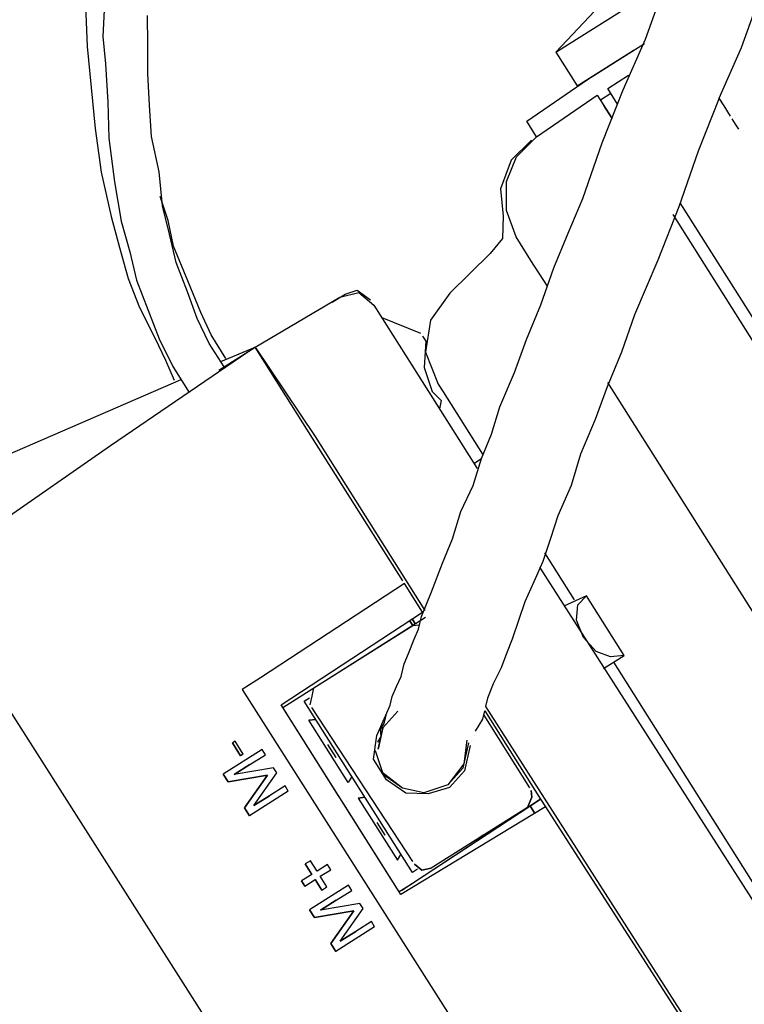
# Model space of a CAD drawing. Units: millimetres. Extents: x 922 to 25316, y -58 to 7941.
# Drawn here: x 15152 to 15268, y 6813 to 6972 of the extents above; entities that cross this region are included whole.
import ezdxf

# ---------------------------------------------------------------- set-up
doc = ezdxf.new("R2010")
doc.units = ezdxf.units.MM
doc.layers.add('AIRZONE HARDWARE', color=7, linetype='Continuous')

msp = doc.modelspace()

# ---------------------------------------------------------------- linework, layer by layer
at = {"layer": 'AIRZONE HARDWARE', "color": 7, "lineweight": 25}
for p, q in [((15237.87, 6966.48), (15255.86, 6977.83)), ((15252.33, 6968.58), (15255.29, 6976.88)), ((15162.04, 6975.38), (15162.39, 6967.41)), ((15245.91, 6975.06), (15237.87, 6966.48)), ((15267.81, 6967.23), (15270.76, 6975.53)), ((15165.14, 6973.24), (15164.9, 6968.99)), ((15172.14, 6967.71), (15172.12, 6972.38)), ((15164.9, 6968.99), (15165.33, 6964.59)), ((15248.7, 6960.44), (15252.33, 6968.58)), ((15162.39, 6967.41), (15163.04, 6960.8)), ((15172.16, 6963.05), (15172.14, 6967.71)), ((15241.3, 6961.04), (15250.5, 6966.85)), ((15242.97, 6962.09), (15252.18, 6967.9)), ((15264.17, 6959.09), (15267.81, 6967.23)), ((15237.87, 6966.48), (15241.3, 6961.04)), ((15165.33, 6964.59), (15165.73, 6958.4)), ((15246.32, 6964.2), (15246.32, 6964.2)), ((15172.44, 6957.96), (15172.16, 6963.05)), ((15233.19, 6955.34), (15242.97, 6962.09)), ((15246.23, 6960.64), (15249.58, 6962.75)), ((15163.04, 6960.8), (15163.7, 6954.2)), ((15245.32, 6951.87), (15248.7, 6960.44)), ((15247.81, 6958.13), (15246.23, 6960.64)), ((15234.78, 6952.83), (15244.56, 6959.58)), ((15244.56, 6959.58), (15246.93, 6955.82)), ((15246.76, 6959.8), (15245.08, 6958.74)), ((15264.17, 6959.09), (15260.8, 6950.53)), ((15264.97, 6957.83), (15264.17, 6959.09)), ((15264.17, 6959.09), (15264.17, 6959.09)), ((15264.17, 6959.09), (15264.17, 6959.09)), ((15165.73, 6958.4), (15165.86, 6952.63)), ((15172.73, 6952.87), (15172.44, 6957.96)), ((15245.35, 6958.33), (15245.35, 6958.33)), ((15246.93, 6955.82), (15245.61, 6957.91)), ((15266.02, 6956.16), (15264.97, 6957.83)), ((15266.82, 6954.9), (15266.29, 6955.74)), ((15266.29, 6955.74), (15266.29, 6955.74)), ((15163.7, 6954.2), (15164.62, 6947.17)), ((15234.78, 6952.83), (15233.19, 6955.34)), ((15267.34, 6954.07), (15266.82, 6954.9)), ((15268.03, 6953.91), (15268.03, 6953.91)), ((15268.03, 6953.91), (15268.03, 6953.91)), ((15268.03, 6953.91), (15268.03, 6953.91)), ((15165.86, 6952.63), (15166.78, 6945.61)), ((15173.96, 6947.21), (15172.73, 6952.87)), ((15233.94, 6952.3), (15230.7, 6949.08)), ((15231.54, 6949.61), (15234.78, 6952.83)), ((15267.61, 6953.65), (15267.61, 6953.65)), ((15267.61, 6953.65), (15267.61, 6953.65)), ((15242.22, 6942.89), (15245.32, 6951.87)), ((15230.7, 6949.08), (15228.94, 6944.46)), ((15229.93, 6945.67), (15231.54, 6949.61)), ((15260.8, 6950.53), (15257.69, 6941.54)), ((15164.62, 6947.17), (15166.23, 6939.99)), ((15174.51, 6941.71), (15173.96, 6947.21)), ((15166.78, 6945.61), (15167.86, 6939.27)), ((15228.94, 6944.46), (15229.38, 6940.06)), ((15229.95, 6941), (15229.93, 6945.67)), ((15175.41, 6939.35), (15174.13, 6943.23)), ((15239.88, 6937.32), (15242.22, 6942.89)), ((15175.63, 6937.15), (15174.51, 6941.71)), ((15257.69, 6941.54), (15254.32, 6932.98)), ((15257.85, 6942.23), (15359.77, 6780.7)), ((15166.23, 6939.99), (15167.61, 6935.02)), ((15229.38, 6940.06), (15229.29, 6936.49)), ((15231.49, 6936.71), (15229.95, 6941)), ((15256.7, 6940.33), (15358.1, 6779.64)), ((15167.86, 6939.27), (15169.24, 6934.29)), ((15176.27, 6935.21), (15175.41, 6939.35)), ((15176.75, 6932.59), (15175.63, 6937.15)), ((15229.29, 6936.49), (15227.31, 6934.07)), ((15233.87, 6932.94), (15231.49, 6936.71)), ((15231.49, 6936.71), (15231.49, 6936.71)), ((15237.54, 6931.75), (15239.88, 6937.32)), ((15167.61, 6935.02), (15169, 6930.04)), ((15178.6, 6929.66), (15176.27, 6935.21)), ((15169.24, 6934.29), (15170.36, 6929.73)), ((15227.31, 6934.07), (15220.83, 6927.64)), ((15178.55, 6927.88), (15176.75, 6932.59)), ((15236.51, 6928.76), (15233.87, 6932.94)), ((15235.47, 6925.76), (15237.54, 6931.75)), ((15254.32, 6932.98), (15250.53, 6924.15)), ((15169, 6930.04), (15170.8, 6925.33)), ((15170.36, 6929.73), (15172.17, 6925.02)), ((15180.67, 6924.53), (15178.6, 6929.66)), ((15180.09, 6923.59), (15178.55, 6927.88)), ((15189.45, 6918.96), (15203.1, 6926.99)), ((15201.85, 6926.2), (15203.94, 6927.52)), ((15203.1, 6926.99), (15206.14, 6927.74)), ((15203.94, 6927.52), (15205.88, 6928.15)), ((15205.88, 6928.15), (15208.04, 6926.59)), ((15206.14, 6927.74), (15208.56, 6925.75)), ((15220.83, 6927.64), (15217.7, 6923.33)), ((15170.8, 6925.33), (15173.29, 6920.46)), ((15201.85, 6926.2), (15201.85, 6926.2)), ((15208.04, 6926.59), (15208.04, 6926.59)), ((15208.56, 6925.75), (15215.69, 6914.46)), ((15233.13, 6920.19), (15235.47, 6925.76)), ((15172.17, 6925.02), (15173.97, 6920.31)), ((15182.36, 6920.92), (15180.67, 6924.53)), ((15216.14, 6921.17), (15209.88, 6923.66)), ((15250.53, 6924.15), (15248.46, 6918.16)), ((15182.05, 6919.56), (15180.09, 6923.59)), ((15217.7, 6923.33), (15216.88, 6918.13)), ((15184.74, 6917.15), (15182.36, 6920.92)), ((15216.4, 6920.75), (15216.93, 6919.92)), ((15216.4, 6920.75), (15216.4, 6920.75)), ((15189.45, 6918.96), (15166.12, 6903.07)), ((15173.29, 6920.46), (15174.98, 6916.85)), ((15173.97, 6920.31), (15176.19, 6915.86)), ((15184.43, 6915.79), (15182.05, 6919.56)), ((15183.59, 6915.26), (15189.45, 6918.96)), ((15183.9, 6916.63), (15189.45, 6918.96)), ((15198.69, 6904.31), (15189.45, 6918.96)), ((15189.45, 6918.96), (15199.11, 6904.58)), ((15216.93, 6919.92), (15216.68, 6915.67)), ((15231.22, 6914.89), (15233.13, 6920.19)), ((15216.88, 6918.13), (15218.95, 6913)), ((15248.46, 6918.16), (15246.12, 6912.59)), ((15174.98, 6916.85), (15176.41, 6913.66)), ((15176.19, 6915.86), (15178.83, 6911.67)), ((15191.03, 6916.45), (15191.03, 6916.45)), ((15183.17, 6915), (15183.17, 6915)), ((15183.17, 6915), (15183.17, 6915)), ((15215.69, 6914.46), (15225.2, 6899.39)), ((15216.68, 6915.67), (15217.96, 6911.79)), ((15228.88, 6909.32), (15231.22, 6914.89)), ((15132.96, 6894.43), (15177.51, 6913.77)), ((15218.95, 6913), (15219.74, 6911.75)), ((15246.12, 6912.59), (15244.2, 6907.29)), ((15331.3, 6778.53), (15246.28, 6913.28)), ((15217.96, 6911.79), (15219.43, 6910.38)), ((15219.74, 6911.75), (15226.08, 6901.7)), ((15219.43, 6910.38), (15219.13, 6909.02)), ((15227.54, 6904.96), (15228.88, 6909.32)), ((15244.2, 6907.29), (15241.87, 6901.72)), ((15225.93, 6901.02), (15227.54, 6904.96)), ((15166.12, 6903.07), (15139.3, 6884.39)), ((15213.21, 6881.3), (15198.69, 6904.31)), ((15199.11, 6904.58), (15216.8, 6876.54)), ((15241.87, 6901.72), (15240.37, 6896.68)), ((15224.58, 6896.66), (15225.93, 6901.02)), ((15224.67, 6900.23), (15225.93, 6901.02)), ((15222.55, 6892.46), (15224.58, 6896.66)), ((15240.37, 6896.68), (15238.19, 6891.79)), ((15221.21, 6888.1), (15222.55, 6892.46)), ((15238.19, 6891.79), (15237, 6888.11)), ((15219.6, 6884.16), (15221.21, 6888.1)), ((15237, 6888.11), (15235.81, 6884.44)), ((15240.87, 6878.27), (15236.11, 6885.8)), ((15217.84, 6879.53), (15219.6, 6884.16)), ((15235.81, 6884.44), (15234.35, 6881.18)), ((15235.23, 6883.49), (15319.78, 6751.36)), ((15213.48, 6880.88), (15190.31, 6865.67)), ((15216.38, 6876.27), (15213.48, 6880.88)), ((15213.48, 6880.88), (15213.48, 6880.88)), ((15234.35, 6881.18), (15232.9, 6877.92)), ((15137.8, 6879.35), (15254.82, 6695.75)), ((15216.23, 6875.59), (15217.84, 6879.53)), ((15232.9, 6877.92), (15231.86, 6874.93)), ((15242.81, 6878.91), (15239.19, 6877.21)), ((15241.4, 6877.43), (15242.81, 6878.91)), ((15248.88, 6869.28), (15242.81, 6878.91)), ((15242.81, 6878.91), (15242.81, 6878.91)), ((15193.63, 6861.33), (15216.38, 6876.27)), ((15216.38, 6876.27), (15216.38, 6876.27)), ((15216.38, 6876.27), (15216.38, 6876.27)), ((15216.38, 6876.27), (15216.38, 6876.27)), ((15241.2, 6874.97), (15241.4, 6877.43)), ((15193.89, 6860.91), (15216.91, 6875.44)), ((15214.29, 6874.95), (15214.82, 6874.12)), ((15214.82, 6874.12), (15214.29, 6874.95)), ((15214.29, 6874.95), (15214.29, 6874.95)), ((15215.24, 6874.38), (15214.71, 6875.22)), ((15214.71, 6875.22), (15215.24, 6874.38)), ((15215.76, 6873.54), (15216.23, 6875.59)), ((15215.96, 6876.01), (15215.96, 6876.01)), ((15215.96, 6876.01), (15215.96, 6876.01)), ((15231.86, 6874.93), (15230.82, 6871.93)), ((15242.36, 6872.19), (15241.2, 6874.97)), ((15198.92, 6864.08), (15214.82, 6874.12)), ((15214.82, 6874.12), (15215.92, 6874.23)), ((15215.04, 6871.92), (15215.76, 6873.54)), ((15214.16, 6869.6), (15215.04, 6871.92)), ((15230.82, 6871.93), (15229.94, 6869.62)), ((15244.37, 6869.94), (15242.36, 6872.19)), ((15246.68, 6869.06), (15244.37, 6869.94)), ((15213.43, 6867.97), (15214.16, 6869.6)), ((15229.94, 6869.62), (15229.06, 6867.31)), ((15245.53, 6867.17), (15248.88, 6869.28)), ((15248.88, 6869.28), (15246.68, 6869.06)), ((15290.77, 6799.18), (15247.21, 6868.23)), ((15248.88, 6869.28), (15248.88, 6869.28)), ((15203.1, 6866.72), (15203.1, 6866.72)), ((15212.97, 6865.93), (15213.43, 6867.97)), ((15229.06, 6867.31), (15227.76, 6864.73)), ((15190.31, 6865.67), (15187.38, 6863.82)), ((15212.24, 6864.3), (15212.97, 6865.93)), ((15187.38, 6863.82), (15262, 6746.5)), ((15196.98, 6863.45), (15196.98, 6863.45)), ((15198.61, 6862.72), (15198.92, 6864.08)), ((15211.51, 6862.67), (15212.24, 6864.3)), ((15227.76, 6864.73), (15226.88, 6862.42)), ((15197.35, 6861.93), (15198.19, 6862.45)), ((15214.78, 6834.31), (15197.35, 6861.93)), ((15198.3, 6861.35), (15198.61, 6862.72)), ((15211.2, 6861.3), (15211.51, 6862.67)), ((15226.88, 6862.42), (15226.57, 6861.06)), ((15212.91, 6830.79), (15193.63, 6861.33)), ((15202.87, 6846.69), (15193.89, 6860.91)), ((15193.89, 6860.91), (15193.89, 6860.91)), ((15193.89, 6860.91), (15193.89, 6860.91)), ((15214.82, 6836.09), (15198.56, 6860.93)), ((15212.41, 6860.31), (15210.01, 6857.63)), ((15210.01, 6857.63), (15212.41, 6860.31)), ((15210.47, 6859.67), (15211.2, 6861.3)), ((15226.11, 6859.01), (15226.42, 6860.37)), ((15226.42, 6860.37), (15226.42, 6860.37)), ((15226.42, 6860.37), (15235.39, 6846.15)), ((15226.57, 6861.06), (15267.16, 6797.65)), ((15198.1, 6858.89), (15199.2, 6859)), ((15199.2, 6859), (15198.1, 6858.89)), ((15204.44, 6848.84), (15198.1, 6858.89)), ((15209.02, 6856.42), (15210.47, 6859.67)), ((15210.47, 6859.67), (15210.17, 6858.31)), ((15225.53, 6858.06), (15226.11, 6859.01)), ((15226.26, 6859.69), (15233.66, 6847.97)), ((15210.01, 6857.63), (15209.24, 6854.21)), ((15209.24, 6854.21), (15210.01, 6857.63)), ((15210.17, 6858.31), (15209.59, 6857.36)), ((15209.59, 6857.36), (15209.7, 6856.26)), ((15224.96, 6857.11), (15225.53, 6858.06)), ((15186.21, 6855.48), (15185.79, 6855.22)), ((15186.21, 6855.48), (15186.21, 6855.48)), ((15187.53, 6853.39), (15186.21, 6855.48)), ((15201.31, 6855.65), (15201.31, 6855.65)), ((15208.51, 6852.59), (15209.02, 6856.42)), ((15209.7, 6856.26), (15209.13, 6855.32)), ((15223.55, 6855.64), (15223.04, 6851.81)), ((15224.23, 6855.49), (15224.23, 6855.49)), ((15224.65, 6855.75), (15224.65, 6855.75)), ((15224.81, 6856.43), (15224.81, 6856.43)), ((15190.57, 6854.13), (15184.29, 6850.17)), ((15185.79, 6855.22), (15187.11, 6853.12)), ((15187.11, 6853.12), (15185.79, 6855.22)), ((15191.1, 6853.3), (15190.57, 6854.13)), ((15202.48, 6852.87), (15201.16, 6854.97)), ((15201.16, 6854.97), (15201.16, 6854.97)), ((15210.1, 6850.07), (15208.82, 6853.95)), ((15208.98, 6854.63), (15208.98, 6854.63)), ((15209.13, 6855.32), (15209.13, 6855.32)), ((15209.24, 6854.21), (15209.24, 6854.21)), ((15223.82, 6855.22), (15222.89, 6851.13)), ((15224.08, 6854.8), (15223.15, 6850.71)), ((15223.66, 6854.54), (15223.66, 6854.54)), ((15223.66, 6854.54), (15223.66, 6854.54)), ((15223.66, 6854.54), (15223.66, 6854.54)), ((15224.08, 6854.8), (15224.08, 6854.8)), ((15187.53, 6853.39), (15187.11, 6853.12)), ((15187.11, 6853.12), (15187.11, 6853.12)), ((15188.58, 6851.71), (15191.1, 6853.3)), ((15202.48, 6852.87), (15202.48, 6852.87)), ((15202.48, 6852.87), (15202.48, 6852.87)), ((15202.9, 6853.14), (15202.9, 6853.14)), ((15202.9, 6853.14), (15202.9, 6853.14)), ((15210.62, 6849.24), (15208.51, 6852.59)), ((15186.07, 6850.13), (15188.58, 6851.71)), ((15188.58, 6851.71), (15186.07, 6850.13)), ((15192.42, 6851.2), (15186.07, 6850.13)), ((15192.94, 6850.37), (15192.42, 6851.2)), ((15223.04, 6851.81), (15220.49, 6848.44)), ((15222.89, 6851.13), (15220.49, 6848.44)), ((15223.15, 6850.71), (15220.75, 6848.02)), ((15184.29, 6850.17), (15185.08, 6848.92)), ((15185.08, 6848.92), (15184.29, 6850.17)), ((15185.08, 6848.92), (15191.42, 6849.99)), ((15191.42, 6849.99), (15185.08, 6848.92)), ((15186.07, 6850.13), (15186.07, 6850.13)), ((15191.42, 6849.99), (15187.72, 6844.73)), ((15187.72, 6844.73), (15191.42, 6849.99)), ((15189.24, 6845.11), (15192.94, 6850.37)), ((15191.42, 6849.99), (15191.42, 6849.99)), ((15205.01, 6849.79), (15204.44, 6848.84)), ((15213.2, 6847.94), (15209.83, 6850.49)), ((15213.2, 6847.94), (15210.1, 6850.07)), ((15213.73, 6847.1), (15210.62, 6849.24)), ((15185.08, 6848.92), (15185.08, 6848.92)), ((15194.26, 6848.28), (15191.75, 6846.69)), ((15194.79, 6847.44), (15194.26, 6848.28)), ((15216.61, 6847.17), (15213.2, 6847.94)), ((15216.61, 6847.17), (15213.2, 6847.94)), ((15220.49, 6848.44), (15216.61, 6847.17)), ((15220.49, 6848.44), (15216.61, 6847.17)), ((15220.75, 6848.02), (15217.3, 6847.01)), ((15234.03, 6846.45), (15233.92, 6847.55)), ((15233.92, 6847.55), (15234.03, 6846.45)), ((15194.79, 6847.44), (15188.52, 6843.48)), ((15191.75, 6846.69), (15189.24, 6845.11)), ((15189.24, 6845.11), (15191.75, 6846.69)), ((15203.66, 6845.43), (15202.87, 6846.69)), ((15202.87, 6846.69), (15202.87, 6846.69)), ((15206.02, 6846.33), (15207.12, 6846.44)), ((15207.12, 6846.44), (15206.02, 6846.33)), ((15206.02, 6846.33), (15212.36, 6836.29)), ((15213.06, 6831.47), (15235.39, 6846.15)), ((15217.3, 6847.01), (15213.73, 6847.1)), ((15235.39, 6846.15), (15214.32, 6832.26)), ((15233.3, 6844.82), (15234.03, 6846.45)), ((15234.03, 6846.45), (15233.3, 6844.82)), ((15235.39, 6846.15), (15236.19, 6844.89)), ((15187.72, 6844.73), (15188.52, 6843.48)), ((15188.52, 6843.48), (15187.72, 6844.73)), ((15187.72, 6844.73), (15187.72, 6844.73)), ((15189.24, 6845.11), (15189.24, 6845.11)), ((15212.64, 6831.2), (15203.66, 6845.43)), ((15204.08, 6845.7), (15204.08, 6845.7)), ((15204.08, 6845.7), (15204.08, 6845.7)), ((15236.19, 6844.89), (15212.91, 6830.79)), ((15233.3, 6844.82), (15217.82, 6835.05)), ((15233.72, 6845.09), (15234.51, 6843.83)), ((15234.51, 6843.83), (15233.72, 6845.09)), ((15234.51, 6843.83), (15233.72, 6845.09)), ((15236.19, 6844.89), (15265.65, 6799.12)), ((15236.6, 6845.15), (15236.6, 6845.15)), ((15209.23, 6843.1), (15209.23, 6843.1)), ((15210.4, 6840.32), (15209.08, 6842.41)), ((15209.08, 6842.41), (15209.08, 6842.41)), ((15210.4, 6840.32), (15210.4, 6840.32)), ((15210.4, 6840.32), (15210.4, 6840.32)), ((15210.82, 6840.58), (15210.82, 6840.58)), ((15210.82, 6840.58), (15210.82, 6840.58)), ((15224.93, 6839.54), (15226.19, 6840.34)), ((15226.19, 6840.34), (15225.35, 6839.81)), ((15225.35, 6839.81), (15225.35, 6839.81)), ((15212.36, 6836.29), (15212.93, 6837.24)), ((15198.35, 6836.23), (15197.52, 6835.7)), ((15197.52, 6835.7), (15198.57, 6834.03)), ((15198.57, 6834.03), (15197.52, 6835.7)), ((15199.41, 6834.56), (15198.35, 6836.23)), ((15201.08, 6835.61), (15199.41, 6834.56)), ((15201.61, 6834.78), (15201.08, 6835.61)), ((15215.62, 6834.84), (15214.78, 6834.31)), ((15214.82, 6836.09), (15214.82, 6836.09)), ((15216.3, 6834.68), (15215.09, 6835.67)), ((15215.09, 6835.67), (15216.3, 6834.68)), ((15217.82, 6835.05), (15216.3, 6834.68)), ((15216.3, 6834.68), (15217.82, 6835.05)), ((15198.57, 6834.03), (15196.9, 6832.97)), ((15198.57, 6834.03), (15198.57, 6834.03)), ((15199.94, 6833.72), (15201.61, 6834.78)), ((15201.01, 6832.02), (15199.94, 6833.72)), ((15196.9, 6832.97), (15197.43, 6832.13)), ((15197.43, 6832.13), (15196.9, 6832.97)), ((15197.43, 6832.13), (15199.1, 6833.19)), ((15204.47, 6832.28), (15198.19, 6828.32)), ((15199.1, 6833.19), (15200.17, 6831.49)), ((15199.1, 6833.19), (15199.1, 6833.19)), ((15200.17, 6831.49), (15199.1, 6833.19)), ((15200.17, 6831.49), (15201.01, 6832.02)), ((15205, 6831.44), (15204.47, 6832.28)), ((15214.32, 6832.26), (15212.64, 6831.2)), ((15202.49, 6829.86), (15205, 6831.44)), ((15212.64, 6831.2), (15212.64, 6831.2)), ((15212.64, 6831.2), (15212.64, 6831.2)), ((15213.06, 6831.47), (15213.06, 6831.47)), ((15199.98, 6828.27), (15202.49, 6829.86)), ((15202.49, 6829.86), (15199.98, 6828.27)), ((15206.32, 6829.35), (15199.98, 6828.27)), ((15203.14, 6823.25), (15206.85, 6828.51)), ((15206.85, 6828.51), (15206.32, 6829.35)), ((15198.19, 6828.32), (15198.98, 6827.06)), ((15198.98, 6827.06), (15198.19, 6828.32)), ((15198.98, 6827.06), (15205.33, 6828.14)), ((15205.33, 6828.14), (15198.98, 6827.06)), ((15198.98, 6827.06), (15198.98, 6827.06)), ((15199.98, 6828.27), (15199.98, 6828.27)), ((15205.33, 6828.14), (15201.63, 6822.88)), ((15201.63, 6822.88), (15205.33, 6828.14)), ((15205.33, 6828.14), (15205.33, 6828.14)), ((15208.69, 6825.58), (15202.42, 6821.62)), ((15208.17, 6826.42), (15205.66, 6824.84)), ((15208.69, 6825.58), (15208.17, 6826.42)), ((15205.66, 6824.84), (15203.14, 6823.25)), ((15203.14, 6823.25), (15205.66, 6824.84)), ((15201.63, 6822.88), (15202.42, 6821.62)), ((15202.42, 6821.62), (15201.63, 6822.88)), ((15201.63, 6822.88), (15201.63, 6822.88)), ((15203.14, 6823.25), (15203.14, 6823.25))]:
    msp.add_line(p, q, dxfattribs=at)

doc.saveas('drawing.dxf')
